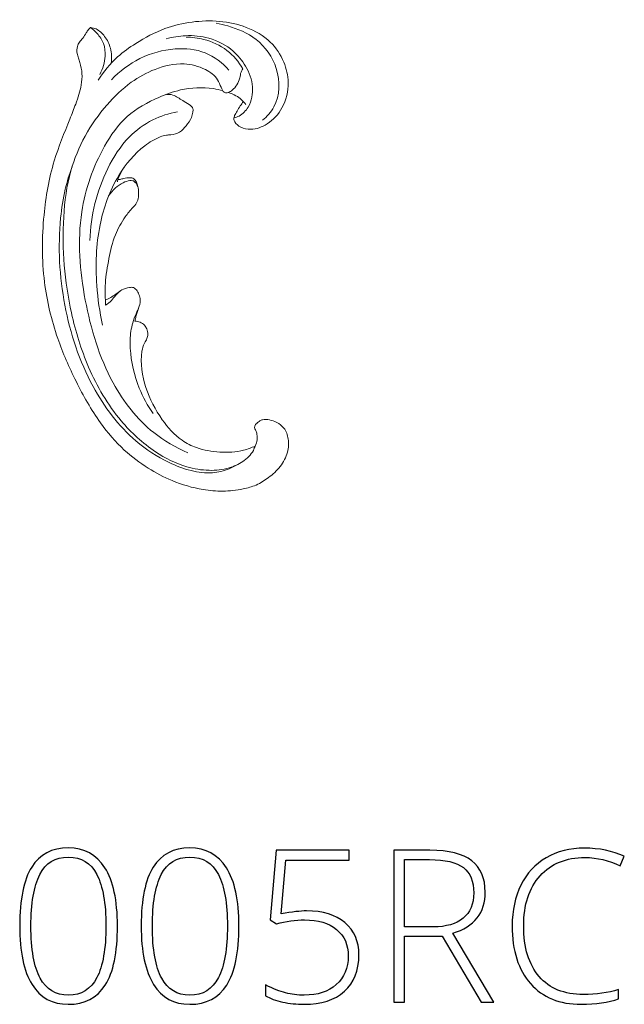
# Model space of a CAD drawing. Units: centimetres. Extents: x 13.66 to 15.47, y -1.06 to 0.41.
# Drawn here: x 14.61 to 15.47, y -0.99 to 0.41 of the extents above; entities that cross this region are included whole.
import ezdxf

# ---------------------------------------------------------------- set-up
doc = ezdxf.new("R2010")
doc.units = ezdxf.units.CM
doc.header["$MEASUREMENT"] = 0
doc.layers.add('layer 1', color=7, linetype='Continuous')

msp = doc.modelspace()

# ---------------------------------------------------------------- linework, layer by layer
at = {"layer": 'layer 1', "color": 252, "lineweight": 20}
for points, knots in [([(14.9309, 0.29177), (14.92935, 0.28978), (14.92786, 0.28775), (14.92649, 0.28564), (14.92649, 0.28564), (14.92485, 0.28313), (14.92338, 0.2805), (14.92186, 0.27793), (14.92186, 0.27793), (14.92068, 0.27595), (14.91948, 0.274), (14.9185, 0.27187), (14.9185, 0.27187), (14.91784, 0.27043), (14.91729, 0.26891), (14.91728, 0.26738), (14.91728, 0.26738), (14.91727, 0.26577), (14.91786, 0.26416), (14.91868, 0.26272), (14.91868, 0.26272), (14.92058, 0.25941), (14.92373, 0.25704), (14.92716, 0.25537), (14.92716, 0.25537), (14.9316, 0.25322), (14.93651, 0.25226), (14.94138, 0.25234), (14.94138, 0.25234), (14.94956, 0.25246), (14.9576, 0.25553), (14.96458, 0.25998), (14.96458, 0.25998), (14.97354, 0.26569), (14.98076, 0.27368), (14.98582, 0.28287), (14.98582, 0.28287), (14.99187, 0.29385), (14.99483, 0.30654), (14.99458, 0.31903), (14.99458, 0.31903), (14.99439, 0.32895), (14.99217, 0.33875), (14.98837, 0.34793), (14.98837, 0.34793), (14.98396, 0.35858), (14.97743, 0.3684), (14.96918, 0.37641), (14.96918, 0.37641), (14.95956, 0.38574), (14.94761, 0.3926), (14.93497, 0.39742), (14.93497, 0.39742), (14.91062, 0.40668), (14.88369, 0.40834), (14.85786, 0.40496), (14.85786, 0.40496), (14.84464, 0.40324), (14.8317, 0.40019), (14.81933, 0.39562), (14.81933, 0.39562), (14.80474, 0.39023), (14.79094, 0.38273), (14.77773, 0.37438), (14.77773, 0.37438), (14.76864, 0.36863), (14.75982, 0.36248), (14.75185, 0.35534), (14.75185, 0.35534), (14.74114, 0.34573), (14.73195, 0.33431), (14.72441, 0.3221)], [0, 0, 0, 0, 0.0526316, 0.0526316, 0.0526316, 0.0526316, 0.1052632, 0.1052632, 0.1052632, 0.1052632, 0.1578947, 0.1578947, 0.1578947, 0.1578947, 0.2105263, 0.2105263, 0.2105263, 0.2105263, 0.2631579, 0.2631579, 0.2631579, 0.2631579, 0.3157895, 0.3157895, 0.3157895, 0.3157895, 0.3684211, 0.3684211, 0.3684211, 0.3684211, 0.4210526, 0.4210526, 0.4210526, 0.4210526, 0.4736842, 0.4736842, 0.4736842, 0.4736842, 0.5263158, 0.5263158, 0.5263158, 0.5263158, 0.5789474, 0.5789474, 0.5789474, 0.5789474, 0.6315789, 0.6315789, 0.6315789, 0.6315789, 0.6842105, 0.6842105, 0.6842105, 0.6842105, 0.7368421, 0.7368421, 0.7368421, 0.7368421, 0.7894737, 0.7894737, 0.7894737, 0.7894737, 0.8421053, 0.8421053, 0.8421053, 0.8421053, 0.8947368, 0.8947368, 0.8947368, 0.8947368, 1, 1, 1, 1]), ([(14.94759, -0.19871), (14.94901, -0.19588), (14.95001, -0.19279), (14.95038, -0.18966), (14.95038, -0.18966), (14.95068, -0.18714), (14.95057, -0.18459), (14.95026, -0.18202), (14.95026, -0.18202), (14.95003, -0.1801), (14.94969, -0.17817), (14.94871, -0.17653), (14.94871, -0.17653), (14.94825, -0.17575), (14.94763, -0.17503), (14.94728, -0.17419), (14.94728, -0.17419), (14.94678, -0.17299), (14.94683, -0.17154), (14.94725, -0.17028), (14.94725, -0.17028), (14.94776, -0.16874), (14.94884, -0.16749), (14.95, -0.16636), (14.95, -0.16636), (14.95137, -0.16502), (14.95287, -0.16385), (14.95451, -0.16287), (14.95451, -0.16287), (14.9557, -0.16216), (14.95696, -0.16154), (14.95827, -0.16117), (14.95827, -0.16117), (14.96136, -0.16031), (14.96473, -0.16081), (14.96796, -0.1615), (14.96796, -0.1615), (14.97163, -0.16229), (14.97512, -0.16333), (14.97838, -0.16497), (14.97838, -0.16497), (14.98224, -0.16692), (14.98578, -0.16971), (14.98845, -0.17312), (14.98845, -0.17312), (14.99192, -0.17758), (14.99391, -0.1831), (14.99475, -0.1887), (14.99475, -0.1887), (14.99568, -0.19491), (14.99522, -0.20123), (14.99365, -0.20726), (14.99365, -0.20726), (14.99171, -0.21472), (14.98808, -0.22175), (14.98335, -0.22783), (14.98335, -0.22783), (14.97869, -0.23383), (14.97295, -0.2389), (14.96684, -0.24349), (14.96684, -0.24349), (14.96126, -0.24767), (14.95537, -0.25144), (14.94903, -0.2542), (14.94903, -0.2542), (14.9431, -0.25677), (14.93678, -0.25846), (14.9304, -0.25976), (14.9304, -0.25976), (14.9209, -0.26171), (14.91126, -0.2628), (14.90162, -0.26289), (14.90162, -0.26289), (14.89227, -0.26297), (14.8829, -0.26211), (14.87365, -0.26059), (14.87365, -0.26059), (14.85847, -0.2581), (14.84357, -0.25384), (14.82943, -0.24791), (14.82943, -0.24791), (14.8176, -0.24296), (14.8063, -0.23685), (14.79545, -0.23002), (14.79545, -0.23002), (14.7834, -0.22244), (14.77192, -0.21397), (14.76145, -0.2044), (14.76145, -0.2044), (14.74882, -0.19283), (14.73767, -0.17966), (14.7277, -0.16573), (14.7277, -0.16573), (14.71433, -0.14706), (14.70306, -0.12704), (14.69283, -0.10653), (14.69283, -0.10653), (14.68295, -0.08671), (14.67404, -0.06642), (14.66678, -0.04552), (14.66678, -0.04552), (14.65775, -0.01947), (14.65128, 0.00753), (14.64789, 0.03486), (14.64789, 0.03486), (14.64396, 0.06642), (14.64413, 0.09841), (14.64721, 0.13014), (14.64721, 0.13014), (14.64974, 0.15625), (14.65423, 0.18217), (14.66179, 0.20718), (14.66179, 0.20718), (14.66792, 0.2275), (14.67607, 0.24721), (14.684, 0.26694), (14.684, 0.26694), (14.68684, 0.27402), (14.68966, 0.28111), (14.69229, 0.28828), (14.69229, 0.28828), (14.69553, 0.29714), (14.69849, 0.30614), (14.70011, 0.31545), (14.70011, 0.31545), (14.70103, 0.32075), (14.70151, 0.32616), (14.70119, 0.33151), (14.70119, 0.33151), (14.70086, 0.3369), (14.6997, 0.34223), (14.69822, 0.34744), (14.69822, 0.34744), (14.69761, 0.34957), (14.69695, 0.35168), (14.69627, 0.35378), (14.69627, 0.35378), (14.69557, 0.35591), (14.69485, 0.35804), (14.69442, 0.36025), (14.69442, 0.36025), (14.69377, 0.36356), (14.69376, 0.36708), (14.69471, 0.3703), (14.69471, 0.3703), (14.69533, 0.37238), (14.69634, 0.37434), (14.69757, 0.37614), (14.69757, 0.37614), (14.69905, 0.37829), (14.70082, 0.3802), (14.7024, 0.38226), (14.7024, 0.38226), (14.70413, 0.38453), (14.70562, 0.38698), (14.70717, 0.3894), (14.70717, 0.3894), (14.70825, 0.3911), (14.70937, 0.39279), (14.71066, 0.39434), (14.71066, 0.39434), (14.71154, 0.39539), (14.7125, 0.39638), (14.7135, 0.39732)], [0, 0, 0, 0, 0.0238095, 0.0238095, 0.0238095, 0.0238095, 0.047619, 0.047619, 0.047619, 0.047619, 0.0714286, 0.0714286, 0.0714286, 0.0714286, 0.0952381, 0.0952381, 0.0952381, 0.0952381, 0.1190476, 0.1190476, 0.1190476, 0.1190476, 0.1428571, 0.1428571, 0.1428571, 0.1428571, 0.1666667, 0.1666667, 0.1666667, 0.1666667, 0.1904762, 0.1904762, 0.1904762, 0.1904762, 0.2142857, 0.2142857, 0.2142857, 0.2142857, 0.2380952, 0.2380952, 0.2380952, 0.2380952, 0.2619048, 0.2619048, 0.2619048, 0.2619048, 0.2857143, 0.2857143, 0.2857143, 0.2857143, 0.3095238, 0.3095238, 0.3095238, 0.3095238, 0.3333333, 0.3333333, 0.3333333, 0.3333333, 0.3571429, 0.3571429, 0.3571429, 0.3571429, 0.3809524, 0.3809524, 0.3809524, 0.3809524, 0.4047619, 0.4047619, 0.4047619, 0.4047619, 0.4285714, 0.4285714, 0.4285714, 0.4285714, 0.452381, 0.452381, 0.452381, 0.452381, 0.4761905, 0.4761905, 0.4761905, 0.4761905, 0.5, 0.5, 0.5, 0.5, 0.5238095, 0.5238095, 0.5238095, 0.5238095, 0.547619, 0.547619, 0.547619, 0.547619, 0.5714286, 0.5714286, 0.5714286, 0.5714286, 0.5952381, 0.5952381, 0.5952381, 0.5952381, 0.6190476, 0.6190476, 0.6190476, 0.6190476, 0.6428571, 0.6428571, 0.6428571, 0.6428571, 0.6666667, 0.6666667, 0.6666667, 0.6666667, 0.6904762, 0.6904762, 0.6904762, 0.6904762, 0.7142857, 0.7142857, 0.7142857, 0.7142857, 0.7380952, 0.7380952, 0.7380952, 0.7380952, 0.7619048, 0.7619048, 0.7619048, 0.7619048, 0.7857143, 0.7857143, 0.7857143, 0.7857143, 0.8095238, 0.8095238, 0.8095238, 0.8095238, 0.8333333, 0.8333333, 0.8333333, 0.8333333, 0.8571429, 0.8571429, 0.8571429, 0.8571429, 0.8809524, 0.8809524, 0.8809524, 0.8809524, 0.9047619, 0.9047619, 0.9047619, 0.9047619, 0.9285714, 0.9285714, 0.9285714, 0.9285714, 0.952381, 0.952381, 0.952381, 0.952381, 1, 1, 1, 1]), ([(14.7135, 0.39732), (14.71683, 0.39481), (14.71985, 0.39194), (14.72264, 0.3888), (14.72264, 0.3888), (14.72649, 0.38447), (14.7299, 0.37962), (14.73187, 0.37426), (14.73187, 0.37426), (14.73395, 0.36862), (14.73443, 0.36242), (14.73404, 0.35631), (14.73404, 0.35631), (14.73346, 0.34724), (14.73098, 0.33837), (14.72675, 0.33047)], [0, 0, 0, 0, 0.2, 0.2, 0.2, 0.2, 0.4, 0.4, 0.4, 0.4, 0.6, 0.6, 0.6, 0.6, 1, 1, 1, 1]), ([(14.7427, 0.34631), (14.74379, 0.35334), (14.74353, 0.36072), (14.74172, 0.36762), (14.74172, 0.36762), (14.74013, 0.37371), (14.73732, 0.37943), (14.73348, 0.38455), (14.73348, 0.38455), (14.73018, 0.38894), (14.72612, 0.39288), (14.72119, 0.39513), (14.72119, 0.39513), (14.71877, 0.39624), (14.71614, 0.39693), (14.7135, 0.39732)], [0, 0, 0, 0, 0.2, 0.2, 0.2, 0.2, 0.4, 0.4, 0.4, 0.4, 0.6, 0.6, 0.6, 0.6, 1, 1, 1, 1]), ([(14.95799, 0.26514), (14.9644, 0.27044), (14.97016, 0.2768), (14.97417, 0.28408), (14.97417, 0.28408), (14.98302, 0.30014), (14.98335, 0.32067), (14.97772, 0.33873), (14.97772, 0.33873), (14.97253, 0.35538), (14.96227, 0.36994), (14.94888, 0.38033), (14.94888, 0.38033), (14.93713, 0.38944), (14.92299, 0.39534), (14.90863, 0.39946), (14.90863, 0.39946), (14.90326, 0.40099), (14.89786, 0.40228), (14.89239, 0.40323)], [0, 0, 0, 0, 0.1666667, 0.1666667, 0.1666667, 0.1666667, 0.3333333, 0.3333333, 0.3333333, 0.3333333, 0.5, 0.5, 0.5, 0.5, 0.6666667, 0.6666667, 0.6666667, 0.6666667, 1, 1, 1, 1]), ([(14.9174, 0.26863), (14.91999, 0.26916), (14.92255, 0.26999), (14.9249, 0.2712), (14.9249, 0.2712), (14.93027, 0.27397), (14.93455, 0.2787), (14.93766, 0.28401), (14.93766, 0.28401), (14.94275, 0.29269), (14.94471, 0.30293), (14.94393, 0.3128), (14.94393, 0.3128), (14.94311, 0.32321), (14.93922, 0.33321), (14.93389, 0.34225), (14.93389, 0.34225), (14.92916, 0.35026), (14.9233, 0.35751), (14.91633, 0.36358), (14.91633, 0.36358), (14.90648, 0.37216), (14.89442, 0.37837), (14.88175, 0.38192), (14.88175, 0.38192), (14.87101, 0.38493), (14.85982, 0.38603), (14.84871, 0.38556), (14.84871, 0.38556), (14.83939, 0.38516), (14.83013, 0.38365), (14.82121, 0.38107)], [0, 0, 0, 0, 0.1111111, 0.1111111, 0.1111111, 0.1111111, 0.2222222, 0.2222222, 0.2222222, 0.2222222, 0.3333333, 0.3333333, 0.3333333, 0.3333333, 0.4444444, 0.4444444, 0.4444444, 0.4444444, 0.5555556, 0.5555556, 0.5555556, 0.5555556, 0.6666667, 0.6666667, 0.6666667, 0.6666667, 0.7777778, 0.7777778, 0.7777778, 0.7777778, 1, 1, 1, 1]), ([(14.84968, 0.38357), (14.85793, 0.38341), (14.86616, 0.38226), (14.8742, 0.38021), (14.8742, 0.38021), (14.88621, 0.37715), (14.89782, 0.37208), (14.90759, 0.36456), (14.90759, 0.36456), (14.91678, 0.3575), (14.92434, 0.34828), (14.93002, 0.33828)], [0, 0, 0, 0, 0.25, 0.25, 0.25, 0.25, 0.5, 0.5, 0.5, 0.5, 1, 1, 1, 1]), ([(14.91042, 0.33659), (14.90121, 0.34692), (14.88963, 0.35579), (14.87668, 0.36095), (14.87668, 0.36095), (14.86325, 0.3663), (14.84835, 0.36767), (14.83378, 0.36663), (14.83378, 0.36663), (14.81628, 0.36538), (14.79926, 0.36067), (14.7837, 0.35295), (14.7837, 0.35295), (14.76854, 0.34541), (14.75476, 0.33501), (14.74321, 0.32282)], [0, 0, 0, 0, 0.2, 0.2, 0.2, 0.2, 0.4, 0.4, 0.4, 0.4, 0.6, 0.6, 0.6, 0.6, 1, 1, 1, 1]), ([(14.94759, -0.19871), (14.94693, -0.20081), (14.9461, -0.20288), (14.94508, -0.20483), (14.94508, -0.20483), (14.94169, -0.21129), (14.9361, -0.21654), (14.92994, -0.22071), (14.92994, -0.22071), (14.924, -0.22473), (14.91754, -0.22775), (14.91078, -0.22979), (14.91078, -0.22979), (14.90156, -0.23257), (14.89177, -0.23351), (14.88208, -0.23327), (14.88208, -0.23327), (14.87133, -0.23299), (14.8607, -0.23125), (14.85045, -0.22825), (14.85045, -0.22825), (14.83457, -0.22362), (14.81961, -0.216), (14.80581, -0.2068), (14.80581, -0.2068), (14.7875, -0.1946), (14.77124, -0.17963), (14.75713, -0.1629), (14.75713, -0.1629), (14.73782, -0.14001), (14.72255, -0.11383), (14.71072, -0.08637), (14.71072, -0.08637), (14.7, -0.0615), (14.69209, -0.03558), (14.68627, -0.00919), (14.68627, -0.00919), (14.67642, 0.03551), (14.67254, 0.08158), (14.67521, 0.12737), (14.67521, 0.12737), (14.67651, 0.14969), (14.67936, 0.17194), (14.68545, 0.19337), (14.68545, 0.19337), (14.69029, 0.21044), (14.69719, 0.227), (14.70576, 0.2426), (14.70576, 0.2426), (14.71449, 0.2585), (14.72497, 0.2734), (14.7369, 0.28714), (14.7369, 0.28714), (14.74721, 0.29902), (14.75862, 0.31003), (14.77137, 0.31919), (14.77137, 0.31919), (14.78177, 0.32667), (14.79307, 0.33293), (14.80517, 0.33763), (14.80517, 0.33763), (14.81835, 0.34276), (14.83247, 0.34605), (14.84645, 0.34542), (14.84645, 0.34542), (14.85695, 0.34495), (14.86736, 0.34226), (14.87693, 0.33733), (14.87693, 0.33733), (14.88379, 0.33379), (14.89022, 0.3291), (14.89417, 0.32279), (14.89417, 0.32279), (14.89626, 0.31946), (14.89766, 0.31567), (14.89928, 0.31206), (14.89928, 0.31206), (14.89987, 0.31077), (14.90048, 0.30949), (14.90108, 0.30819), (14.90108, 0.30819), (14.9014, 0.3075), (14.90172, 0.3068), (14.90219, 0.30623), (14.90219, 0.30623), (14.90302, 0.30524), (14.90433, 0.30461), (14.90564, 0.30442), (14.90564, 0.30442), (14.907, 0.30421), (14.90837, 0.30447), (14.90966, 0.30491), (14.90966, 0.30491), (14.91166, 0.3056), (14.91346, 0.30674), (14.91512, 0.30806), (14.91512, 0.30806), (14.91775, 0.31016), (14.92, 0.3127), (14.92176, 0.31555), (14.92176, 0.31555), (14.92366, 0.31862), (14.92497, 0.32204), (14.92577, 0.32557), (14.92577, 0.32557), (14.92638, 0.32827), (14.92669, 0.33104), (14.92763, 0.33362), (14.92763, 0.33362), (14.92823, 0.33525), (14.92908, 0.3368), (14.93002, 0.33828)], [0, 0, 0, 0, 0.0344828, 0.0344828, 0.0344828, 0.0344828, 0.0689655, 0.0689655, 0.0689655, 0.0689655, 0.1034483, 0.1034483, 0.1034483, 0.1034483, 0.137931, 0.137931, 0.137931, 0.137931, 0.1724138, 0.1724138, 0.1724138, 0.1724138, 0.2068966, 0.2068966, 0.2068966, 0.2068966, 0.2413793, 0.2413793, 0.2413793, 0.2413793, 0.2758621, 0.2758621, 0.2758621, 0.2758621, 0.3103448, 0.3103448, 0.3103448, 0.3103448, 0.3448276, 0.3448276, 0.3448276, 0.3448276, 0.3793103, 0.3793103, 0.3793103, 0.3793103, 0.4137931, 0.4137931, 0.4137931, 0.4137931, 0.4482759, 0.4482759, 0.4482759, 0.4482759, 0.4827586, 0.4827586, 0.4827586, 0.4827586, 0.5172414, 0.5172414, 0.5172414, 0.5172414, 0.5517241, 0.5517241, 0.5517241, 0.5517241, 0.5862069, 0.5862069, 0.5862069, 0.5862069, 0.6206897, 0.6206897, 0.6206897, 0.6206897, 0.6551724, 0.6551724, 0.6551724, 0.6551724, 0.6896552, 0.6896552, 0.6896552, 0.6896552, 0.7241379, 0.7241379, 0.7241379, 0.7241379, 0.7586207, 0.7586207, 0.7586207, 0.7586207, 0.7931034, 0.7931034, 0.7931034, 0.7931034, 0.8275862, 0.8275862, 0.8275862, 0.8275862, 0.862069, 0.862069, 0.862069, 0.862069, 0.8965517, 0.8965517, 0.8965517, 0.8965517, 0.9310345, 0.9310345, 0.9310345, 0.9310345, 1, 1, 1, 1]), ([(14.85205, -0.20816), (14.83473, -0.20077), (14.81813, -0.19128), (14.80338, -0.17955), (14.80338, -0.17955), (14.77946, -0.16053), (14.76039, -0.1356), (14.7457, -0.10879), (14.7457, -0.10879), (14.72564, -0.07219), (14.71374, -0.0321), (14.706, 0.009), (14.706, 0.009), (14.69817, 0.05062), (14.69462, 0.09326), (14.70093, 0.13468), (14.70093, 0.13468), (14.70589, 0.16719), (14.71692, 0.19894), (14.73326, 0.22805), (14.73326, 0.22805), (14.74208, 0.24376), (14.75244, 0.25869), (14.76569, 0.27049), (14.76569, 0.27049), (14.77872, 0.2821), (14.79456, 0.29068), (14.8108, 0.29774), (14.8108, 0.29774), (14.82074, 0.30206), (14.83083, 0.30581), (14.84134, 0.30825), (14.84134, 0.30825), (14.85657, 0.31178), (14.87269, 0.31254), (14.88816, 0.31016), (14.88816, 0.31016), (14.89267, 0.30946), (14.89712, 0.3085), (14.90151, 0.3073)], [0, 0, 0, 0, 0.0909091, 0.0909091, 0.0909091, 0.0909091, 0.1818182, 0.1818182, 0.1818182, 0.1818182, 0.2727273, 0.2727273, 0.2727273, 0.2727273, 0.3636364, 0.3636364, 0.3636364, 0.3636364, 0.4545455, 0.4545455, 0.4545455, 0.4545455, 0.5454545, 0.5454545, 0.5454545, 0.5454545, 0.6363636, 0.6363636, 0.6363636, 0.6363636, 0.7272727, 0.7272727, 0.7272727, 0.7272727, 0.8181818, 0.8181818, 0.8181818, 0.8181818, 1, 1, 1, 1]), ([(14.73065, -0.02649), (14.7264, -0.00789), (14.72368, 0.01104), (14.72231, 0.03011), (14.72231, 0.03011), (14.72025, 0.05884), (14.72126, 0.08787), (14.72695, 0.11614), (14.72695, 0.11614), (14.73191, 0.14078), (14.74042, 0.16485), (14.75349, 0.18647), (14.75349, 0.18647), (14.76326, 0.20263), (14.77557, 0.21743), (14.79059, 0.22883), (14.79059, 0.22883), (14.79731, 0.23393), (14.80457, 0.23835), (14.81247, 0.24145), (14.81247, 0.24145), (14.81539, 0.2426), (14.81841, 0.24357), (14.82149, 0.24398), (14.82149, 0.24398), (14.82352, 0.24426), (14.82559, 0.24429), (14.82766, 0.2445), (14.82766, 0.2445), (14.83201, 0.24494), (14.8364, 0.24613), (14.84003, 0.24839), (14.84003, 0.24839), (14.84367, 0.25065), (14.84654, 0.25398), (14.84934, 0.25739), (14.84934, 0.25739), (14.85238, 0.2611), (14.85534, 0.26492), (14.85703, 0.26921), (14.85703, 0.26921), (14.85793, 0.27149), (14.85847, 0.27391), (14.85893, 0.27646), (14.85893, 0.27646), (14.85924, 0.27815), (14.85951, 0.27989), (14.85911, 0.28142), (14.85911, 0.28142), (14.85846, 0.28388), (14.85608, 0.28579), (14.85375, 0.28741), (14.85375, 0.28741), (14.85062, 0.28958), (14.84758, 0.29122), (14.84456, 0.29315), (14.84456, 0.29315), (14.84003, 0.29604), (14.83555, 0.29958), (14.83036, 0.30109), (14.83036, 0.30109), (14.82746, 0.30193), (14.82434, 0.30213), (14.8213, 0.30204)], [0, 0, 0, 0, 0.0588235, 0.0588235, 0.0588235, 0.0588235, 0.1176471, 0.1176471, 0.1176471, 0.1176471, 0.1764706, 0.1764706, 0.1764706, 0.1764706, 0.2352941, 0.2352941, 0.2352941, 0.2352941, 0.2941176, 0.2941176, 0.2941176, 0.2941176, 0.3529412, 0.3529412, 0.3529412, 0.3529412, 0.4117647, 0.4117647, 0.4117647, 0.4117647, 0.4705882, 0.4705882, 0.4705882, 0.4705882, 0.5294118, 0.5294118, 0.5294118, 0.5294118, 0.5882353, 0.5882353, 0.5882353, 0.5882353, 0.6470588, 0.6470588, 0.6470588, 0.6470588, 0.7058824, 0.7058824, 0.7058824, 0.7058824, 0.7647059, 0.7647059, 0.7647059, 0.7647059, 0.8235294, 0.8235294, 0.8235294, 0.8235294, 0.8823529, 0.8823529, 0.8823529, 0.8823529, 1, 1, 1, 1]), ([(14.90942, 0.30483), (14.91324, 0.30369), (14.91694, 0.30211), (14.92039, 0.30009), (14.92039, 0.30009), (14.92586, 0.29687), (14.93069, 0.29251), (14.93457, 0.28755)], [0, 0, 0, 0, 0.3333333, 0.3333333, 0.3333333, 0.3333333, 1, 1, 1, 1]), ([(14.71243, 0.09419), (14.7134, 0.12926), (14.72232, 0.16449), (14.73796, 0.19636), (14.73796, 0.19636), (14.74598, 0.21271), (14.75577, 0.22818), (14.76845, 0.24108), (14.76845, 0.24108), (14.77818, 0.25098), (14.78961, 0.25938), (14.8021, 0.26564), (14.8021, 0.26564), (14.81311, 0.27116), (14.82495, 0.27502), (14.83702, 0.27725)], [0, 0, 0, 0, 0.2, 0.2, 0.2, 0.2, 0.4, 0.4, 0.4, 0.4, 0.6, 0.6, 0.6, 0.6, 1, 1, 1, 1]), ([(14.92202, -0.22534), (14.91845, -0.22752), (14.91472, -0.22942), (14.91084, -0.23101), (14.91084, -0.23101), (14.90321, -0.23413), (14.89505, -0.23605), (14.88681, -0.23664), (14.88681, -0.23664), (14.87668, -0.23737), (14.86645, -0.23608), (14.85658, -0.23366), (14.85658, -0.23366), (14.8457, -0.231), (14.83526, -0.22697), (14.82519, -0.22214), (14.82519, -0.22214), (14.80823, -0.21401), (14.79234, -0.20362), (14.77807, -0.19142), (14.77807, -0.19142), (14.75299, -0.16998), (14.7329, -0.14295), (14.71713, -0.1139), (14.71713, -0.1139), (14.69751, -0.07775), (14.68456, -0.0385), (14.67692, 0.00177), (14.67692, 0.00177), (14.66915, 0.04273), (14.66686, 0.08474), (14.67089, 0.1261), (14.67089, 0.1261), (14.67224, 0.13987), (14.67428, 0.15356), (14.67744, 0.16701), (14.67744, 0.16701), (14.67997, 0.17777), (14.68322, 0.18838), (14.68705, 0.19875)], [0, 0, 0, 0, 0.0909091, 0.0909091, 0.0909091, 0.0909091, 0.1818182, 0.1818182, 0.1818182, 0.1818182, 0.2727273, 0.2727273, 0.2727273, 0.2727273, 0.3636364, 0.3636364, 0.3636364, 0.3636364, 0.4545455, 0.4545455, 0.4545455, 0.4545455, 0.5454545, 0.5454545, 0.5454545, 0.5454545, 0.6363636, 0.6363636, 0.6363636, 0.6363636, 0.7272727, 0.7272727, 0.7272727, 0.7272727, 0.8181818, 0.8181818, 0.8181818, 0.8181818, 1, 1, 1, 1]), ([(14.75158, 0.17737), (14.7517, 0.17837), (14.75189, 0.17937), (14.75218, 0.18033), (14.75218, 0.18033), (14.75258, 0.18167), (14.75317, 0.18295), (14.75377, 0.18422), (14.75377, 0.18422), (14.75617, 0.18929), (14.75869, 0.19428), (14.76177, 0.19895)], [0, 0, 0, 0, 0.25, 0.25, 0.25, 0.25, 0.5, 0.5, 0.5, 0.5, 1, 1, 1, 1]), ([(14.78039, 0.17118), (14.78012, 0.17312), (14.7795, 0.17497), (14.77866, 0.1768), (14.77866, 0.1768), (14.77777, 0.17877), (14.77663, 0.18072), (14.77491, 0.18186), (14.77491, 0.18186), (14.77333, 0.1829), (14.77126, 0.18324), (14.76926, 0.18329), (14.76926, 0.18329), (14.76628, 0.18336), (14.76346, 0.18279), (14.76064, 0.18215), (14.76064, 0.18215), (14.75888, 0.18176), (14.75712, 0.18134), (14.75535, 0.18096), (14.75535, 0.18096), (14.75429, 0.18074), (14.75323, 0.18053), (14.75218, 0.18033)], [0, 0, 0, 0, 0.1428571, 0.1428571, 0.1428571, 0.1428571, 0.2857143, 0.2857143, 0.2857143, 0.2857143, 0.4285714, 0.4285714, 0.4285714, 0.4285714, 0.5714286, 0.5714286, 0.5714286, 0.5714286, 0.7142857, 0.7142857, 0.7142857, 0.7142857, 1, 1, 1, 1]), ([(14.7391, 0.15743), (14.74175, 0.16161), (14.745, 0.16546), (14.74872, 0.16876), (14.74872, 0.16876), (14.75209, 0.17175), (14.75585, 0.1743), (14.7599, 0.17628), (14.7599, 0.17628), (14.76286, 0.17772), (14.76597, 0.17885), (14.76931, 0.17927), (14.76931, 0.17927), (14.77068, 0.17944), (14.77209, 0.1795), (14.77337, 0.17911), (14.77337, 0.17911), (14.77474, 0.1787), (14.77595, 0.1778), (14.77698, 0.17675), (14.77698, 0.17675), (14.77863, 0.17506), (14.77978, 0.17299), (14.78053, 0.1708), (14.78053, 0.1708), (14.78146, 0.16806), (14.78175, 0.16514), (14.78184, 0.16225), (14.78184, 0.16225), (14.7819, 0.16009), (14.78184, 0.15795), (14.78157, 0.1558), (14.78157, 0.1558), (14.7812, 0.15286), (14.78045, 0.1499), (14.77897, 0.14738), (14.77897, 0.14738), (14.77756, 0.14496), (14.77549, 0.14296), (14.77353, 0.14088), (14.77353, 0.14088), (14.76961, 0.13673), (14.76613, 0.13229), (14.7629, 0.12766), (14.7629, 0.12766), (14.75726, 0.1196), (14.75234, 0.11094), (14.74872, 0.10182), (14.74872, 0.10182), (14.74444, 0.09108), (14.74196, 0.07971), (14.73968, 0.06833), (14.73968, 0.06833), (14.73731, 0.05655), (14.73516, 0.04475), (14.73448, 0.03283), (14.73448, 0.03283), (14.73404, 0.02504), (14.73423, 0.01721), (14.73454, 0.0094), (14.73454, 0.0094), (14.73464, 0.00688), (14.73475, 0.00436), (14.7349, 0.00184)], [0, 0, 0, 0, 0.0588235, 0.0588235, 0.0588235, 0.0588235, 0.1176471, 0.1176471, 0.1176471, 0.1176471, 0.1764706, 0.1764706, 0.1764706, 0.1764706, 0.2352941, 0.2352941, 0.2352941, 0.2352941, 0.2941176, 0.2941176, 0.2941176, 0.2941176, 0.3529412, 0.3529412, 0.3529412, 0.3529412, 0.4117647, 0.4117647, 0.4117647, 0.4117647, 0.4705882, 0.4705882, 0.4705882, 0.4705882, 0.5294118, 0.5294118, 0.5294118, 0.5294118, 0.5882353, 0.5882353, 0.5882353, 0.5882353, 0.6470588, 0.6470588, 0.6470588, 0.6470588, 0.7058824, 0.7058824, 0.7058824, 0.7058824, 0.7647059, 0.7647059, 0.7647059, 0.7647059, 0.8235294, 0.8235294, 0.8235294, 0.8235294, 0.8823529, 0.8823529, 0.8823529, 0.8823529, 1, 1, 1, 1]), ([(14.80235, -0.15238), (14.79457, -0.14114), (14.78798, -0.12905), (14.78284, -0.11635), (14.78284, -0.11635), (14.77551, -0.09827), (14.77109, -0.07893), (14.76996, -0.05954), (14.76996, -0.05954), (14.76973, -0.05557), (14.76963, -0.0516), (14.76976, -0.04763), (14.76976, -0.04763), (14.77002, -0.0394), (14.77121, -0.03116), (14.77352, -0.02326), (14.77352, -0.02326), (14.77481, -0.01884), (14.77645, -0.01453), (14.77829, -0.01031), (14.77829, -0.01031), (14.77983, -0.00678), (14.78152, -0.00332), (14.78265, 0.00039), (14.78265, 0.00039), (14.78371, 0.00388), (14.78427, 0.00759), (14.78387, 0.01119), (14.78387, 0.01119), (14.78356, 0.0139), (14.78271, 0.01654), (14.78152, 0.01901), (14.78152, 0.01901), (14.78048, 0.02117), (14.77918, 0.02319), (14.77742, 0.02486), (14.77742, 0.02486), (14.77653, 0.02569), (14.77553, 0.02644), (14.77442, 0.02685), (14.77442, 0.02685), (14.77271, 0.02748), (14.77076, 0.02731), (14.76886, 0.02702), (14.76886, 0.02702), (14.76495, 0.02642), (14.76127, 0.02531), (14.75795, 0.02352), (14.75795, 0.02352), (14.7542, 0.0215), (14.75089, 0.01861), (14.74736, 0.01612), (14.74736, 0.01612), (14.74573, 0.01498), (14.74406, 0.01391), (14.74232, 0.01294), (14.74232, 0.01294), (14.73983, 0.01156), (14.73722, 0.01037), (14.73454, 0.0094)], [0, 0, 0, 0, 0.0625, 0.0625, 0.0625, 0.0625, 0.125, 0.125, 0.125, 0.125, 0.1875, 0.1875, 0.1875, 0.1875, 0.25, 0.25, 0.25, 0.25, 0.3125, 0.3125, 0.3125, 0.3125, 0.375, 0.375, 0.375, 0.375, 0.4375, 0.4375, 0.4375, 0.4375, 0.5, 0.5, 0.5, 0.5, 0.5625, 0.5625, 0.5625, 0.5625, 0.625, 0.625, 0.625, 0.625, 0.6875, 0.6875, 0.6875, 0.6875, 0.75, 0.75, 0.75, 0.75, 0.8125, 0.8125, 0.8125, 0.8125, 0.875, 0.875, 0.875, 0.875, 1, 1, 1, 1]), ([(14.75534, 0.02195), (14.75325, 0.02006), (14.75118, 0.01812), (14.74933, 0.016), (14.74933, 0.016), (14.74723, 0.01359), (14.74541, 0.01094), (14.74323, 0.00861), (14.74323, 0.00861), (14.74079, 0.00601), (14.73789, 0.0038), (14.7349, 0.00184)], [0, 0, 0, 0, 0.25, 0.25, 0.25, 0.25, 0.5, 0.5, 0.5, 0.5, 1, 1, 1, 1]), ([(14.77647, -0.02096), (14.77696, -0.01867), (14.7775, -0.0164), (14.77809, -0.01415), (14.77809, -0.01415), (14.77908, -0.01037), (14.78021, -0.00663), (14.78148, -0.00293)], [0, 0, 0, 0, 0.3333333, 0.3333333, 0.3333333, 0.3333333, 1, 1, 1, 1]), ([(14.94759, -0.19871), (14.94235, -0.20122), (14.93686, -0.20331), (14.93123, -0.20476), (14.93123, -0.20476), (14.92027, -0.20759), (14.90875, -0.208), (14.89734, -0.20728), (14.89734, -0.20728), (14.88603, -0.20657), (14.87482, -0.20474), (14.86422, -0.20097), (14.86422, -0.20097), (14.85697, -0.19839), (14.85001, -0.19491), (14.8437, -0.19055), (14.8437, -0.19055), (14.83252, -0.18283), (14.82341, -0.17238), (14.81553, -0.16122), (14.81553, -0.16122), (14.80557, -0.14711), (14.79758, -0.13188), (14.79221, -0.11554), (14.79221, -0.11554), (14.78673, -0.09887), (14.78397, -0.08104), (14.78661, -0.0636), (14.78661, -0.0636), (14.78721, -0.05961), (14.78809, -0.05564), (14.79, -0.05214), (14.79, -0.05214), (14.79118, -0.04995), (14.79277, -0.04794), (14.7937, -0.04565), (14.7937, -0.04565), (14.79445, -0.04382), (14.79479, -0.04181), (14.79484, -0.03981), (14.79484, -0.03981), (14.79489, -0.03712), (14.79441, -0.03444), (14.79341, -0.03196), (14.79341, -0.03196), (14.79264, -0.03006), (14.79158, -0.02827), (14.79021, -0.02673), (14.79021, -0.02673), (14.78848, -0.02478), (14.78627, -0.02323), (14.78383, -0.02225), (14.78383, -0.02225), (14.7815, -0.02132), (14.77896, -0.0209), (14.77647, -0.02096)], [0, 0, 0, 0, 0.0666667, 0.0666667, 0.0666667, 0.0666667, 0.1333333, 0.1333333, 0.1333333, 0.1333333, 0.2, 0.2, 0.2, 0.2, 0.2666667, 0.2666667, 0.2666667, 0.2666667, 0.3333333, 0.3333333, 0.3333333, 0.3333333, 0.4, 0.4, 0.4, 0.4, 0.4666667, 0.4666667, 0.4666667, 0.4666667, 0.5333333, 0.5333333, 0.5333333, 0.5333333, 0.6, 0.6, 0.6, 0.6, 0.6666667, 0.6666667, 0.6666667, 0.6666667, 0.7333333, 0.7333333, 0.7333333, 0.7333333, 0.8, 0.8, 0.8, 0.8, 0.8666667, 0.8666667, 0.8666667, 0.8666667, 1, 1, 1, 1])]:
    msp.add_open_spline(points, degree=3, knots=knots, dxfattribs=at)
at = {"layer": 'layer 1', "color": 250}
for points, knots in [([(14.7517, -0.88187), (14.7517, -0.91984), (14.74589, -0.9479), (14.73433, -0.96618), (14.73433, -0.96618), (14.72272, -0.9844), (14.70521, -0.99354), (14.68173, -0.99354), (14.68173, -0.99354), (14.65912, -0.99354), (14.64195, -0.98415), (14.63024, -0.96537), (14.63024, -0.96537), (14.61848, -0.94659), (14.61262, -0.91873), (14.61262, -0.88187), (14.61262, -0.88187), (14.61262, -0.84416), (14.61833, -0.8163), (14.62974, -0.79812), (14.62974, -0.79812), (14.64109, -0.78), (14.65846, -0.77091), (14.68173, -0.77091), (14.68173, -0.77091), (14.7045, -0.77091), (14.72186, -0.7803), (14.73378, -0.79908), (14.73378, -0.79908), (14.74574, -0.81786), (14.7517, -0.84548), (14.7517, -0.88187)], [0, 0, 0, 0, 0.1111111, 0.1111111, 0.1111111, 0.1111111, 0.2222222, 0.2222222, 0.2222222, 0.2222222, 0.3333333, 0.3333333, 0.3333333, 0.3333333, 0.4444444, 0.4444444, 0.4444444, 0.4444444, 0.5555556, 0.5555556, 0.5555556, 0.5555556, 0.6666667, 0.6666667, 0.6666667, 0.6666667, 0.7777778, 0.7777778, 0.7777778, 0.7777778, 1, 1, 1, 1]), ([(14.9246, -0.88187), (14.9246, -0.91984), (14.91879, -0.9479), (14.90723, -0.96618), (14.90723, -0.96618), (14.89562, -0.9844), (14.87811, -0.99354), (14.85463, -0.99354), (14.85463, -0.99354), (14.83202, -0.99354), (14.81485, -0.98415), (14.80314, -0.96537), (14.80314, -0.96537), (14.79138, -0.94659), (14.78552, -0.91873), (14.78552, -0.88187), (14.78552, -0.88187), (14.78552, -0.84416), (14.79123, -0.8163), (14.80264, -0.79812), (14.80264, -0.79812), (14.81399, -0.78), (14.83136, -0.77091), (14.85463, -0.77091), (14.85463, -0.77091), (14.8774, -0.77091), (14.89476, -0.7803), (14.90668, -0.79908), (14.90668, -0.79908), (14.91864, -0.81786), (14.9246, -0.84548), (14.9246, -0.88187)], [0, 0, 0, 0, 0.1111111, 0.1111111, 0.1111111, 0.1111111, 0.2222222, 0.2222222, 0.2222222, 0.2222222, 0.3333333, 0.3333333, 0.3333333, 0.3333333, 0.4444444, 0.4444444, 0.4444444, 0.4444444, 0.5555556, 0.5555556, 0.5555556, 0.5555556, 0.6666667, 0.6666667, 0.6666667, 0.6666667, 0.7777778, 0.7777778, 0.7777778, 0.7777778, 1, 1, 1, 1]), ([(14.62857, -0.88187), (14.62857, -0.91549), (14.63297, -0.94033), (14.64175, -0.95638), (14.64175, -0.95638), (14.65053, -0.97249), (14.66386, -0.98051), (14.68173, -0.98051), (14.68173, -0.98051), (14.70036, -0.98051), (14.71394, -0.97219), (14.72247, -0.95558), (14.72247, -0.95558), (14.731, -0.93897), (14.73529, -0.91438), (14.73529, -0.88187), (14.73529, -0.88187), (14.73529, -0.84982), (14.731, -0.82549), (14.72247, -0.80888), (14.72247, -0.80888), (14.71394, -0.79227), (14.70036, -0.78394), (14.68173, -0.78394), (14.68173, -0.78394), (14.66305, -0.78394), (14.64957, -0.79227), (14.64119, -0.80888), (14.64119, -0.80888), (14.63276, -0.82549), (14.62857, -0.84982), (14.62857, -0.88187)], [0, 0, 0, 0, 0.1111111, 0.1111111, 0.1111111, 0.1111111, 0.2222222, 0.2222222, 0.2222222, 0.2222222, 0.3333333, 0.3333333, 0.3333333, 0.3333333, 0.4444444, 0.4444444, 0.4444444, 0.4444444, 0.5555556, 0.5555556, 0.5555556, 0.5555556, 0.6666667, 0.6666667, 0.6666667, 0.6666667, 0.7777778, 0.7777778, 0.7777778, 0.7777778, 1, 1, 1, 1]), ([(14.80147, -0.88187), (14.80147, -0.91549), (14.80587, -0.94033), (14.81465, -0.95638), (14.81465, -0.95638), (14.82343, -0.97249), (14.83676, -0.98051), (14.85463, -0.98051), (14.85463, -0.98051), (14.87326, -0.98051), (14.88684, -0.97219), (14.89537, -0.95558), (14.89537, -0.95558), (14.9039, -0.93897), (14.90819, -0.91438), (14.90819, -0.88187), (14.90819, -0.88187), (14.90819, -0.84982), (14.9039, -0.82549), (14.89537, -0.80888), (14.89537, -0.80888), (14.88684, -0.79227), (14.87326, -0.78394), (14.85463, -0.78394), (14.85463, -0.78394), (14.83595, -0.78394), (14.82247, -0.79227), (14.81409, -0.80888), (14.81409, -0.80888), (14.80566, -0.82549), (14.80147, -0.84982), (14.80147, -0.88187)], [0, 0, 0, 0, 0.1111111, 0.1111111, 0.1111111, 0.1111111, 0.2222222, 0.2222222, 0.2222222, 0.2222222, 0.3333333, 0.3333333, 0.3333333, 0.3333333, 0.4444444, 0.4444444, 0.4444444, 0.4444444, 0.5555556, 0.5555556, 0.5555556, 0.5555556, 0.6666667, 0.6666667, 0.6666667, 0.6666667, 0.7777778, 0.7777778, 0.7777778, 0.7777778, 1, 1, 1, 1]), ([(15.02087, -0.86057), (15.04394, -0.86057), (15.06211, -0.86612), (15.07539, -0.87728), (15.07539, -0.87728), (15.08867, -0.88844), (15.09528, -0.90378), (15.09528, -0.92327), (15.09528, -0.92327), (15.09528, -0.94548), (15.08836, -0.96275), (15.07458, -0.97506), (15.07458, -0.97506), (15.06075, -0.98738), (15.04172, -0.99354), (15.01744, -0.99354), (15.01744, -0.99354), (15.00668, -0.99354), (14.99649, -0.99248), (14.98684, -0.99036), (14.98684, -0.99036), (14.97715, -0.98824), (14.96907, -0.98521), (14.96256, -0.98127), (14.96256, -0.98127), (14.96256, -0.98127), (14.96256, -0.96603), (14.96256, -0.96603), (14.96256, -0.96603), (14.97321, -0.97143), (14.9827, -0.97521), (14.99098, -0.97733), (14.99098, -0.97733), (14.99926, -0.97945), (15.0081, -0.98051), (15.01744, -0.98051), (15.01744, -0.98051), (15.03642, -0.98051), (15.05156, -0.97552), (15.06302, -0.96552), (15.06302, -0.96552), (15.07448, -0.95548), (15.08018, -0.94195), (15.08018, -0.92488), (15.08018, -0.92488), (15.08018, -0.90883), (15.07463, -0.89621), (15.06347, -0.88702), (15.06347, -0.88702), (15.05232, -0.87789), (15.03717, -0.87329), (15.01804, -0.87329), (15.01804, -0.87329), (15.00522, -0.87329), (14.99179, -0.87521), (14.97781, -0.87905), (14.97781, -0.87905), (14.97781, -0.87905), (14.96892, -0.87329), (14.96892, -0.87329), (14.96892, -0.87329), (14.96892, -0.87329), (14.9775, -0.77425), (14.9775, -0.77425), (14.9775, -0.77425), (14.9775, -0.77425), (15.08165, -0.77425), (15.08165, -0.77425), (15.08165, -0.77425), (15.08165, -0.77425), (15.08165, -0.78848), (15.08165, -0.78848), (15.08165, -0.78848), (15.08165, -0.78848), (14.99139, -0.78848), (14.99139, -0.78848), (14.99139, -0.78848), (14.99139, -0.78848), (14.98477, -0.86486), (14.98477, -0.86486), (14.98477, -0.86486), (15.00012, -0.86198), (15.01219, -0.86057), (15.02087, -0.86057)], [0, 0, 0, 0, 0.0454545, 0.0454545, 0.0454545, 0.0454545, 0.0909091, 0.0909091, 0.0909091, 0.0909091, 0.1363636, 0.1363636, 0.1363636, 0.1363636, 0.1818182, 0.1818182, 0.1818182, 0.1818182, 0.2272727, 0.2272727, 0.2272727, 0.2272727, 0.2727273, 0.2727273, 0.2727273, 0.2727273, 0.3181818, 0.3181818, 0.3181818, 0.3181818, 0.3636364, 0.3636364, 0.3636364, 0.3636364, 0.4090909, 0.4090909, 0.4090909, 0.4090909, 0.4545455, 0.4545455, 0.4545455, 0.4545455, 0.5, 0.5, 0.5, 0.5, 0.5454545, 0.5454545, 0.5454545, 0.5454545, 0.5909091, 0.5909091, 0.5909091, 0.5909091, 0.6363636, 0.6363636, 0.6363636, 0.6363636, 0.6818182, 0.6818182, 0.6818182, 0.6818182, 0.7272727, 0.7272727, 0.7272727, 0.7272727, 0.7727273, 0.7727273, 0.7727273, 0.7727273, 0.8181818, 0.8181818, 0.8181818, 0.8181818, 0.8636364, 0.8636364, 0.8636364, 0.8636364, 0.9090909, 0.9090909, 0.9090909, 0.9090909, 1, 1, 1, 1]), ([(15.16, -0.89631), (15.16, -0.89631), (15.16, -0.99051), (15.16, -0.99051), (15.16, -0.99051), (15.16, -0.99051), (15.1449, -0.99051), (15.1449, -0.99051), (15.1449, -0.99051), (15.1449, -0.99051), (15.1449, -0.77425), (15.1449, -0.77425), (15.1449, -0.77425), (15.1449, -0.77425), (15.19634, -0.77425), (15.19634, -0.77425), (15.19634, -0.77425), (15.22315, -0.77425), (15.24299, -0.77919), (15.25581, -0.78914), (15.25581, -0.78914), (15.26858, -0.79903), (15.27499, -0.81393), (15.27499, -0.83387), (15.27499, -0.83387), (15.27499, -0.84835), (15.27121, -0.86062), (15.26353, -0.87057), (15.26353, -0.87057), (15.25591, -0.88051), (15.2443, -0.88768), (15.22875, -0.89202), (15.22875, -0.89202), (15.22875, -0.89202), (15.28741, -0.99051), (15.28741, -0.99051), (15.28741, -0.99051), (15.28741, -0.99051), (15.26939, -0.99051), (15.26939, -0.99051), (15.26939, -0.99051), (15.26939, -0.99051), (15.21366, -0.89631), (15.21366, -0.89631), (15.21366, -0.89631), (15.21366, -0.89631), (15.16, -0.89631), (15.16, -0.89631)], [0, 0, 0, 0, 0.0769231, 0.0769231, 0.0769231, 0.0769231, 0.1538462, 0.1538462, 0.1538462, 0.1538462, 0.2307692, 0.2307692, 0.2307692, 0.2307692, 0.3076923, 0.3076923, 0.3076923, 0.3076923, 0.3846154, 0.3846154, 0.3846154, 0.3846154, 0.4615385, 0.4615385, 0.4615385, 0.4615385, 0.5384615, 0.5384615, 0.5384615, 0.5384615, 0.6153846, 0.6153846, 0.6153846, 0.6153846, 0.6923077, 0.6923077, 0.6923077, 0.6923077, 0.7692308, 0.7692308, 0.7692308, 0.7692308, 0.8461538, 0.8461538, 0.8461538, 0.8461538, 1, 1, 1, 1]), ([(15.41715, -0.78454), (15.39004, -0.78454), (15.36869, -0.79323), (15.35314, -0.81059), (15.35314, -0.81059), (15.33754, -0.82801), (15.32977, -0.85179), (15.32977, -0.88197), (15.32977, -0.88197), (15.32977, -0.91292), (15.33714, -0.9369), (15.35183, -0.95396), (15.35183, -0.95396), (15.36652, -0.97107), (15.38747, -0.97961), (15.41478, -0.97961), (15.41478, -0.97961), (15.43295, -0.97961), (15.44961, -0.97728), (15.46476, -0.97264), (15.46476, -0.97264), (15.46476, -0.97264), (15.46476, -0.98597), (15.46476, -0.98597), (15.46476, -0.98597), (15.45047, -0.99101), (15.43265, -0.99354), (15.41125, -0.99354), (15.41125, -0.99354), (15.38091, -0.99354), (15.35698, -0.98375), (15.33951, -0.96411), (15.33951, -0.96411), (15.3221, -0.94447), (15.31336, -0.91706), (15.31336, -0.88187), (15.31336, -0.88187), (15.31336, -0.85986), (15.3175, -0.84048), (15.32583, -0.82372), (15.32583, -0.82372), (15.33416, -0.80696), (15.34618, -0.79404), (15.36177, -0.7849), (15.36177, -0.7849), (15.37742, -0.77576), (15.3956, -0.77122), (15.41629, -0.77122), (15.41629, -0.77122), (15.4374, -0.77122), (15.45628, -0.7751), (15.47293, -0.78283), (15.47293, -0.78283), (15.47293, -0.78283), (15.46683, -0.79636), (15.46683, -0.79636), (15.46683, -0.79636), (15.45108, -0.78848), (15.43452, -0.78454), (15.41715, -0.78454)], [0, 0, 0, 0, 0.0625, 0.0625, 0.0625, 0.0625, 0.125, 0.125, 0.125, 0.125, 0.1875, 0.1875, 0.1875, 0.1875, 0.25, 0.25, 0.25, 0.25, 0.3125, 0.3125, 0.3125, 0.3125, 0.375, 0.375, 0.375, 0.375, 0.4375, 0.4375, 0.4375, 0.4375, 0.5, 0.5, 0.5, 0.5, 0.5625, 0.5625, 0.5625, 0.5625, 0.625, 0.625, 0.625, 0.625, 0.6875, 0.6875, 0.6875, 0.6875, 0.75, 0.75, 0.75, 0.75, 0.8125, 0.8125, 0.8125, 0.8125, 0.875, 0.875, 0.875, 0.875, 1, 1, 1, 1]), ([(15.16, -0.88329), (15.16, -0.88329), (15.20124, -0.88329), (15.20124, -0.88329), (15.20124, -0.88329), (15.21946, -0.88329), (15.2336, -0.8792), (15.24364, -0.87102), (15.24364, -0.87102), (15.25369, -0.86289), (15.25874, -0.85083), (15.25874, -0.83493), (15.25874, -0.83493), (15.25874, -0.81837), (15.25379, -0.80635), (15.24395, -0.79883), (15.24395, -0.79883), (15.2341, -0.79131), (15.21805, -0.78757), (15.19579, -0.78757), (15.19579, -0.78757), (15.19579, -0.78757), (15.16, -0.78757), (15.16, -0.78757), (15.16, -0.78757), (15.16, -0.78757), (15.16, -0.88329), (15.16, -0.88329)], [0, 0, 0, 0, 0.125, 0.125, 0.125, 0.125, 0.25, 0.25, 0.25, 0.25, 0.375, 0.375, 0.375, 0.375, 0.5, 0.5, 0.5, 0.5, 0.625, 0.625, 0.625, 0.625, 0.75, 0.75, 0.75, 0.75, 1, 1, 1, 1])]:
    msp.add_open_spline(points, degree=3, knots=knots, dxfattribs=at)

doc.saveas('drawing.dxf')
